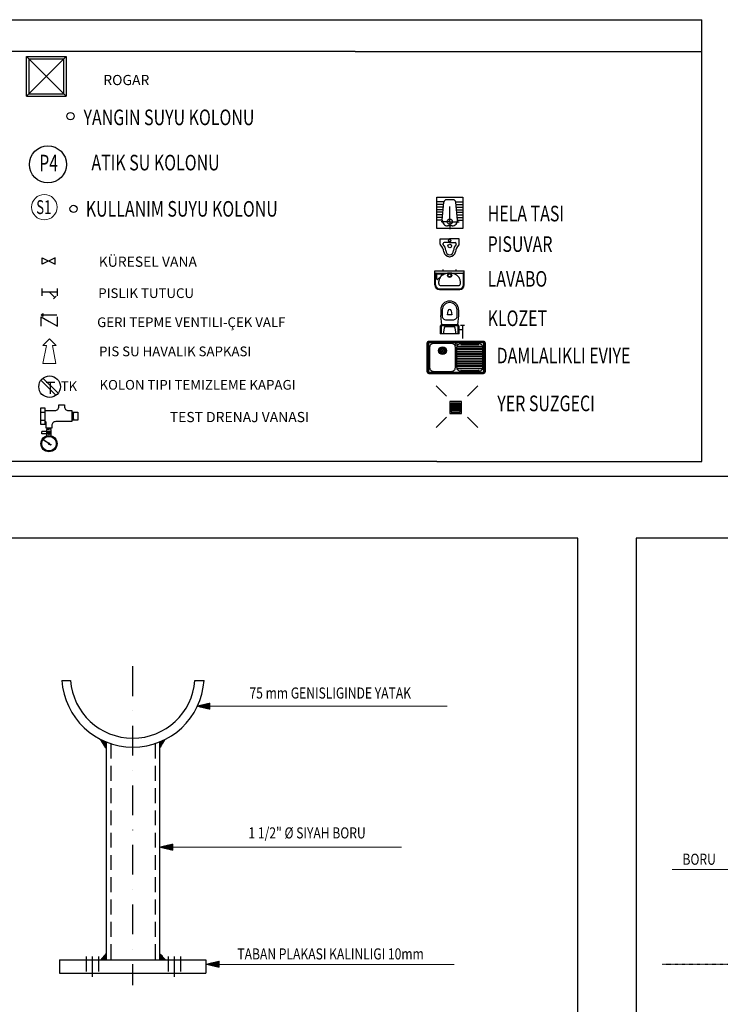
# Model space of a CAD drawing. Extents: x 24195 to 49131, y -1408 to 1978.
# Drawn here: x 38178 to 38885, y 984 to 1978 of the extents above; entities that cross this region are included whole.
import ezdxf
from ezdxf.enums import TextEntityAlignment as Align

# ---------------------------------------------------------------- set-up
doc = ezdxf.new("R2010")
doc.units = 0
doc.header["$LTSCALE"] = 30
doc.header["$MEASUREMENT"] = 0
for name, pattern in [('CENTER', [0.0065, 0.002, -0.001, 0.0005, -0.001, 0.002]), ('DASHDOTX2', [2, 1, -0.5, 0, -0.5]), ('DASHED', [0.75, 0.5, -0.25])]:
    doc.linetypes.add(name, pattern=pattern)
for name, color, linetype in [('-C', 7, 'Continuous'), ('-SS', 3, 'Continuous'), ('0S', 7, 'Continuous'), ('2', 2, 'Continuous'), ('3', 2, 'Continuous'), ('4', 4, 'Continuous'), ('7', 7, 'Continuous'), ('AUDIT_D_040124092853-0', 2, 'Continuous'), ('BAŞLIK', 1, 'Continuous'), ('CIHAZ1', 5, 'Continuous'), ('DUVAR', 7, 'Continuous'), ('SEMBOL', 4, 'Continuous'), ('YAZI', 1, 'Continuous')]:
    doc.layers.add(name, color=color, linetype=linetype)
for name, color, linetype, lineweight in [('olcu', 9, 'Continuous', 0), ('soğuk su', 4, 'Continuous', 25), ('t-sihcihaz', 60, 'Continuous', 13), ('t-yangin', 5, 'YANGIN', 25), ('TES YAZI', 30, 'Continuous', 13)]:
    doc.layers.add(name, color=color, linetype=linetype, lineweight=lineweight)
doc.styles.add('ROMANS', font='tromans.shx', dxfattribs={"width": 0.75, "height": 0.003})
doc.styles.add('ROMANSTW', font='tromans.shx', dxfattribs={"width": 0.8})
doc.styles.get("Standard").update_dxf_attribs({"font": 'ARIAL.TTF', "width": 0.7})
doc.styles.add('TN', font='ARIAL.TTF')
doc.styles.add('YAZI2', font='wturkce.shx', dxfattribs={"height": 20})
doc.linetypes.add('YANGIN', pattern='A,0.5,-0.1,["Y",Standard,S=0.1,R=0,X=-0.1,Y=-0.05],0', length=0.6)

# ---------------------------------------------------------------- blocks, each defined once
blk = doc.blocks.new('*X3036')
at = {"color": 0}
for p, q in [((10302, 2569.8), (10310.3, 2578)), ((10302.2, 2569.9), (10310.3, 2577.9)), ((10302.3, 2569.9), (10302.2, 2570)), ((10302.7, 2569.9), (10302.3, 2570.2)), ((10302.5, 2569.9), (10302.3, 2570.1)), ((10302.4, 2569.9), (10310.3, 2577.7)), ((10302.8, 2569.9), (10302.4, 2570.3)), ((10303, 2569.9), (10302.5, 2570.4)), ((10302.6, 2569.9), (10310.3, 2577.5)), ((10303.2, 2569.9), (10302.6, 2570.5)), ((10303.4, 2569.9), (10302.7, 2570.6)), ((10302.8, 2569.9), (10310.3, 2577.3)), ((10303.7, 2569.9), (10302.8, 2570.8)), ((10303.5, 2569.9), (10302.8, 2570.7)), ((10303.9, 2569.9), (10302.9, 2570.8)), ((10303, 2569.9), (10310.3, 2577.2)), ((10304.1, 2569.9), (10303, 2570.9)), ((10303.1, 2571.1), (10310.3, 2578.2)), ((10303.1, 2569.9), (10310.3, 2577)), ((10304.2, 2569.9), (10303.1, 2571)), ((10304.6, 2569.9), (10303.2, 2571.2)), ((10304.4, 2569.9), (10303.2, 2571.1)), ((10303.3, 2569.9), (10310.3, 2576.8)), ((10304.8, 2569.9), (10303.3, 2571.3)), ((10304.9, 2569.9), (10303.4, 2571.4)), ((10303.5, 2569.9), (10310.3, 2576.6)), ((10305.1, 2569.9), (10303.5, 2571.5)), ((10305.5, 2569.9), (10303.6, 2571.7)), ((10305.3, 2569.9), (10303.6, 2571.6)), ((10303.7, 2569.9), (10310.3, 2576.4)), ((10305.6, 2569.9), (10303.7, 2571.8)), ((10303.8, 2569.9), (10310.3, 2576.3)), ((10305.8, 2569.9), (10303.8, 2571.9)), ((10306, 2569.9), (10303.9, 2572)), ((10304, 2569.9), (10310.3, 2576.1)), ((10306.2, 2569.9), (10304, 2572.1)), ((10306.5, 2569.9), (10304.1, 2572.3)), ((10306.3, 2569.9), (10304.1, 2572.2)), ((10304.2, 2572.3), (10310.3, 2578.4)), ((10304.2, 2569.9), (10310.3, 2575.9)), ((10306.7, 2569.9), (10304.2, 2572.4)), ((10306.9, 2569.9), (10304.3, 2572.5)), ((10304.4, 2569.9), (10310.3, 2575.7)), ((10307, 2569.9), (10304.4, 2572.6)), ((10307.4, 2569.9), (10304.5, 2572.8)), ((10307.2, 2569.9), (10304.5, 2572.7)), ((10304.6, 2569.9), (10310.3, 2575.6)), ((10307.6, 2569.9), (10304.6, 2572.8)), ((10304.7, 2569.9), (10310.3, 2575.4)), ((10307.8, 2569.9), (10304.7, 2572.9)), ((10307.9, 2569.9), (10304.8, 2573)), ((10304.9, 2569.9), (10310.3, 2575.2)), ((10308.1, 2569.9), (10304.9, 2573.1)), ((10308.5, 2569.9), (10305, 2573.3)), ((10308.3, 2569.9), (10305, 2573.2)), ((10305.1, 2569.9), (10310.3, 2575)), ((10308.6, 2569.9), (10305.1, 2573.4)), ((10308.8, 2569.9), (10305.2, 2573.5)), ((10305.3, 2573.6), (10310.3, 2578.6)), ((10305.3, 2569.9), (10310.3, 2574.9)), ((10309, 2569.9), (10305.3, 2573.6)), ((10309.3, 2569.9), (10305.4, 2573.8)), ((10309.2, 2569.9), (10305.4, 2573.7)), ((10305.5, 2569.9), (10310.3, 2574.7)), ((10309.5, 2569.9), (10305.5, 2573.9)), ((10305.6, 2569.9), (10310.3, 2574.5)), ((10309.7, 2569.9), (10305.6, 2574)), ((10309.9, 2569.9), (10305.7, 2574.1)), ((10305.8, 2569.9), (10310.3, 2574.3)), ((10310, 2569.9), (10305.8, 2574.2)), ((10310.3, 2570.1), (10305.9, 2574.4)), ((10310.3, 2569.9), (10305.9, 2574.3)), ((10310.3, 2570.2), (10306, 2574.5)), ((10306, 2569.9), (10310.3, 2574.1)), ((10310.3, 2570.4), (10306.1, 2574.6)), ((10310.3, 2570.6), (10306.2, 2574.7)), ((10306.2, 2569.9), (10310.3, 2574)), ((10306.3, 2574.8), (10310.3, 2578.7)), ((10310.3, 2570.9), (10306.3, 2574.8)), ((10310.3, 2570.8), (10306.3, 2574.7)), ((10306.3, 2569.9), (10310.3, 2573.8)), ((10310.3, 2571.1), (10306.4, 2574.9)), ((10310.3, 2571.3), (10306.5, 2575)), ((10306.5, 2569.9), (10310.3, 2573.6)), ((10310.3, 2571.5), (10306.6, 2575.1)), ((10310.3, 2571.6), (10306.7, 2575.2)), ((10306.7, 2569.9), (10310.3, 2573.4)), ((10310.3, 2572), (10306.8, 2575.4)), ((10310.3, 2571.8), (10306.8, 2575.3)), ((10310.3, 2572.2), (10306.9, 2575.5)), ((10306.9, 2569.9), (10310.3, 2573.3)), ((10310.3, 2572.4), (10307, 2575.6)), ((10310.3, 2572.5), (10307.1, 2575.7)), ((10307.1, 2569.9), (10310.3, 2573.1)), ((10310.3, 2572.9), (10307.2, 2575.9)), ((10310.3, 2572.7), (10307.2, 2575.8)), ((10307.2, 2569.9), (10310.3, 2572.9)), ((10310.3, 2573.1), (10307.3, 2576)), ((10307.4, 2576.1), (10310.3, 2578.9)), ((10310.3, 2573.2), (10307.4, 2576.1)), ((10307.4, 2569.9), (10310.3, 2572.7)), ((10310.3, 2573.4), (10307.5, 2576.2)), ((10310.3, 2573.6), (10307.6, 2576.3)), ((10307.6, 2569.9), (10310.3, 2572.6)), ((10310.3, 2573.9), (10307.7, 2576.5)), ((10310.3, 2573.8), (10307.7, 2576.4)), ((10310.3, 2574.1), (10307.8, 2576.6)), ((10307.8, 2569.9), (10310.3, 2572.4)), ((10310.3, 2574.3), (10307.9, 2576.6)), ((10307.9, 2569.9), (10310.3, 2572.2)), ((10310.3, 2574.5), (10308, 2576.7)), ((10310.3, 2574.8), (10308.1, 2576.9)), ((10310.3, 2574.6), (10308.1, 2576.8)), ((10308.1, 2569.9), (10310.3, 2572)), ((10310.3, 2575), (10308.2, 2577)), ((10310.3, 2575.2), (10308.3, 2577.1)), ((10308.3, 2569.9), (10310.3, 2571.9)), ((10310.3, 2575.4), (10308.4, 2577.2)), ((10308.5, 2577.3), (10310.3, 2579.1)), ((10310.3, 2575.5), (10308.5, 2577.3)), ((10308.5, 2569.9), (10310.3, 2571.7)), ((10310.3, 2575.9), (10308.6, 2577.5)), ((10310.3, 2575.7), (10308.6, 2577.4)), ((10310.3, 2576.1), (10308.7, 2577.6)), ((10308.7, 2569.9), (10310.3, 2571.5)), ((10310.3, 2576.2), (10308.8, 2577.7)), ((10308.8, 2569.9), (10310.3, 2571.3)), ((10310.3, 2576.4), (10308.9, 2577.8)), ((10310.3, 2576.8), (10309, 2578)), ((10310.3, 2576.6), (10309, 2577.9)), ((10309, 2569.9), (10310.3, 2571.1)), ((10310.3, 2576.9), (10309.1, 2578.1)), ((10310.3, 2577.1), (10309.2, 2578.2)), ((10309.2, 2569.9), (10310.3, 2571)), ((10310.3, 2577.3), (10309.3, 2578.3)), ((10310.3, 2577.7), (10309.4, 2578.5)), ((10310.3, 2577.5), (10309.4, 2578.4)), ((10309.4, 2569.9), (10310.3, 2570.8)), ((10310.3, 2577.8), (10309.5, 2578.6)), ((10309.6, 2578.6), (10310.3, 2579.3)), ((10310.3, 2578), (10309.6, 2578.6)), ((10309.6, 2569.9), (10310.3, 2570.6)), ((10310.3, 2578.2), (10309.7, 2578.7)), ((10309.7, 2569.9), (10310.3, 2570.4)), ((10310.3, 2578.4), (10309.8, 2578.8)), ((10310.3, 2578.7), (10309.9, 2579)), ((10310.3, 2578.5), (10309.9, 2578.9)), ((10309.9, 2569.9), (10310.3, 2570.3)), ((10310.3, 2578.9), (10310, 2579.1)), ((10310.3, 2579.1), (10310.1, 2579.2)), ((10310.1, 2569.9), (10310.3, 2570.1))]:
    blk.add_line(p, q, dxfattribs=at)
blk = doc.blocks.new('*X3037')
at = {"color": 0}
for p, q in [((7128.6, 2446.9), (7128.8, 2447)), ((7128.8, 2446.9), (7128.7, 2447)), ((7128.8, 2446.9), (7129, 2447.1)), ((7129, 2446.8), (7128.8, 2447)), ((7128.9, 2446.8), (7129.2, 2447.1)), ((7129.2, 2446.7), (7128.9, 2447.1)), ((7129.1, 2446.8), (7129.5, 2447.2)), ((7129.5, 2446.7), (7129.1, 2447.1)), ((7129.2, 2446.8), (7129.7, 2447.2)), ((7129.7, 2446.6), (7129.2, 2447.1)), ((7129.4, 2446.7), (7129.9, 2447.3)), ((7129.9, 2446.6), (7129.4, 2447.2)), ((7129.5, 2446.7), (7130.2, 2447.3)), ((7130.2, 2446.5), (7129.5, 2447.2)), ((7129.6, 2446.7), (7130.4, 2447.4)), ((7130.4, 2446.5), (7129.7, 2447.2)), ((7129.8, 2446.6), (7130.6, 2447.4)), ((7130.6, 2446.4), (7129.8, 2447.3)), ((7129.9, 2446.6), (7130.8, 2447.5)), ((7130.9, 2446.4), (7129.9, 2447.3)), ((7130.1, 2446.6), (7131.1, 2447.6)), ((7131.1, 2446.3), (7130.1, 2447.3)), ((7130.2, 2446.5), (7131.3, 2447.6)), ((7131.3, 2446.3), (7130.2, 2447.4)), ((7130.4, 2446.5), (7131.5, 2447.7)), ((7131.6, 2446.2), (7130.4, 2447.4)), ((7130.5, 2446.5), (7131.8, 2447.7)), ((7131.8, 2446.2), (7130.5, 2447.4)), ((7130.6, 2446.4), (7132, 2447.8)), ((7132, 2446.1), (7130.7, 2447.5)), ((7130.8, 2446.4), (7132.2, 2447.8)), ((7132.2, 2446), (7130.8, 2447.5)), ((7130.9, 2446.4), (7132.5, 2447.9)), ((7132.5, 2446), (7130.9, 2447.5)), ((7131.1, 2446.3), (7132.7, 2447.9)), ((7132.7, 2445.9), (7131.1, 2447.6)), ((7131.2, 2446.3), (7132.9, 2448)), ((7132.9, 2445.9), (7131.2, 2447.6)), ((7131.4, 2446.3), (7133.2, 2448)), ((7133.2, 2445.8), (7131.4, 2447.6)), ((7131.5, 2446.2), (7133.4, 2448.1)), ((7133.4, 2445.8), (7131.5, 2447.7)), ((7131.6, 2446.2), (7133.6, 2448.2)), ((7133.6, 2445.7), (7131.7, 2447.7)), ((7131.8, 2446.1), (7133.9, 2448.2)), ((7133.9, 2445.7), (7131.8, 2447.7)), ((7131.9, 2446.1), (7134.1, 2448.3)), ((7134.1, 2445.6), (7131.9, 2447.8)), ((7132.1, 2446.1), (7134.3, 2448.3)), ((7134.3, 2445.6), (7132.1, 2447.8)), ((7132.2, 2446), (7134.5, 2448.4)), ((7134.6, 2445.5), (7132.2, 2447.8)), ((7132.4, 2446), (7134.8, 2448.4)), ((7134.8, 2445.4), (7132.4, 2447.9)), ((7132.5, 2446), (7135, 2448.5)), ((7135, 2445.4), (7132.5, 2447.9)), ((7132.7, 2445.9), (7135.2, 2448.5)), ((7135.3, 2445.3), (7132.7, 2447.9)), ((7132.8, 2445.9), (7135.5, 2448.6)), ((7135.5, 2445.3), (7132.8, 2448)), ((7132.9, 2445.9), (7135.7, 2448.6)), ((7135.7, 2445.2), (7132.9, 2448)), ((7133.1, 2445.8), (7135.9, 2448.7)), ((7135.9, 2445.2), (7133.1, 2448)), ((7133.2, 2445.8), (7136.2, 2448.8)), ((7136.2, 2445.1), (7133.2, 2448.1)), ((7133.4, 2445.8), (7136.4, 2448.8)), ((7136.4, 2445.1), (7133.4, 2448.1)), ((7133.5, 2445.7), (7136.6, 2448.9)), ((7136.6, 2445), (7133.5, 2448.1)), ((7133.7, 2445.7), (7136.9, 2448.9)), ((7136.9, 2445), (7133.7, 2448.2)), ((7133.8, 2445.7), (7137.1, 2449)), ((7137.1, 2444.9), (7133.8, 2448.2)), ((7133.9, 2445.6), (7137.3, 2449)), ((7137.3, 2444.8), (7133.9, 2448.2)), ((7134.1, 2445.6), (7137.5, 2449.1)), ((7137.6, 2444.8), (7134.1, 2448.3)), ((7134.2, 2445.6), (7137.8, 2449.1)), ((7137.8, 2444.7), (7134.2, 2448.3)), ((7134.4, 2445.5), (7138, 2449.2)), ((7138, 2444.7), (7134.4, 2448.3)), ((7134.5, 2445.5), (7138.2, 2449.2)), ((7138.3, 2444.6), (7134.5, 2448.4)), ((7134.7, 2445.5), (7138.5, 2449.3)), ((7138.5, 2444.6), (7134.7, 2448.4)), ((7134.8, 2445.4), (7138.7, 2449.3)), ((7138.7, 2444.5), (7134.8, 2448.4)), ((7134.9, 2445.4), (7138.9, 2449.4)), ((7139, 2444.5), (7135, 2448.5)), ((7135.1, 2445.4), (7139.2, 2449.5)), ((7139.2, 2444.4), (7135.1, 2448.5)), ((7135.2, 2445.3), (7139.4, 2449.5)), ((7139.4, 2444.4), (7135.2, 2448.5)), ((7135.4, 2445.3), (7139.6, 2449.6)), ((7139.6, 2444.3), (7135.4, 2448.6)), ((7135.5, 2445.3), (7139.9, 2449.6)), ((7139.9, 2444.2), (7135.5, 2448.6)), ((7135.7, 2445.2), (7140.1, 2449.7)), ((7140.1, 2444.2), (7135.7, 2448.6)), ((7135.8, 2445.2), (7140.3, 2449.7)), ((7140.3, 2444.1), (7135.8, 2448.7)), ((7135.9, 2445.2), (7140.6, 2449.8)), ((7140.6, 2444.1), (7136, 2448.7)), ((7136.1, 2445.1), (7140.8, 2449.8)), ((7140.8, 2444), (7136.1, 2448.7)), ((7136.2, 2445.1), (7141, 2449.9)), ((7141, 2444), (7136.2, 2448.8)), ((7136.4, 2445.1), (7141.2, 2449.9)), ((7141.3, 2443.9), (7136.4, 2448.8)), ((7136.5, 2445), (7141.5, 2450)), ((7141.5, 2443.9), (7136.5, 2448.8)), ((7136.7, 2445), (7141.7, 2450.1)), ((7141.7, 2443.8), (7136.7, 2448.9)), ((7136.8, 2445), (7141.9, 2450.1)), ((7142, 2443.8), (7136.8, 2448.9)), ((7136.9, 2444.9), (7142.2, 2450.2)), ((7142.2, 2443.7), (7137, 2448.9)), ((7137.1, 2444.9), (7142.4, 2450.2)), ((7142.4, 2443.7), (7137.1, 2449)), ((7137.2, 2444.9), (7142.6, 2450.3)), ((7137.5, 2444.8), (7142.8, 2450.1)), ((7142.8, 2443.8), (7137.5, 2449.1)), ((7137.7, 2444.8), (7142.8, 2449.9)), ((7142.8, 2444), (7137.7, 2449.1)), ((7137.8, 2444.7), (7142.8, 2449.7)), ((7142.8, 2444.2), (7137.8, 2449.1)), ((7137.9, 2444.7), (7142.8, 2449.5)), ((7142.8, 2444.4), (7138, 2449.2)), ((7138.1, 2444.7), (7142.8, 2449.3)), ((7142.8, 2444.5), (7138.1, 2449.2)), ((7138.2, 2444.6), (7142.8, 2449.2)), ((7142.8, 2444.7), (7138.2, 2449.2)), ((7142.8, 2444.9), (7138.4, 2449.3)), ((7138.4, 2444.6), (7142.8, 2449)), ((7142.8, 2445.1), (7138.5, 2449.3)), ((7138.5, 2444.6), (7142.8, 2448.8)), ((7142.8, 2445.2), (7138.7, 2449.3)), ((7138.7, 2444.5), (7142.8, 2448.6)), ((7142.8, 2445.4), (7138.8, 2449.4)), ((7138.8, 2444.5), (7142.8, 2448.5)), ((7138.9, 2444.5), (7142.8, 2448.3)), ((7142.8, 2445.6), (7139, 2449.4)), ((7142.8, 2445.8), (7139.1, 2449.4)), ((7139.1, 2444.4), (7142.8, 2448.1)), ((7142.8, 2445.9), (7139.2, 2449.5)), ((7139.2, 2444.4), (7142.8, 2447.9)), ((7142.8, 2446.1), (7139.4, 2449.5)), ((7139.4, 2444.4), (7142.8, 2447.8)), ((7142.8, 2446.3), (7139.5, 2449.5)), ((7139.5, 2444.3), (7142.8, 2447.6)), ((7142.8, 2446.5), (7139.7, 2449.6)), ((7139.7, 2444.3), (7142.8, 2447.4)), ((7142.8, 2446.7), (7139.8, 2449.6)), ((7139.8, 2444.3), (7142.8, 2447.2)), ((7142.8, 2446.8), (7140, 2449.6)), ((7140, 2444.2), (7142.8, 2447.1)), ((7142.8, 2447), (7140.1, 2449.7)), ((7140.1, 2444.2), (7142.8, 2446.9)), ((7142.8, 2447.2), (7140.2, 2449.7)), ((7140.2, 2444.2), (7142.8, 2446.7)), ((7142.8, 2447.4), (7140.4, 2449.7)), ((7140.4, 2444.1), (7142.8, 2446.5)), ((7142.8, 2447.5), (7140.5, 2449.8)), ((7140.5, 2444.1), (7142.8, 2446.3)), ((7142.8, 2447.7), (7140.7, 2449.8)), ((7140.7, 2444.1), (7142.8, 2446.2)), ((7142.8, 2447.9), (7140.8, 2449.8)), ((7140.8, 2444), (7142.8, 2446)), ((7142.8, 2448.1), (7141, 2449.9)), ((7141, 2444), (7142.8, 2445.8)), ((7142.8, 2448.2), (7141.1, 2449.9)), ((7141.1, 2444), (7142.8, 2445.6)), ((7142.8, 2448.4), (7141.2, 2449.9)), ((7141.2, 2443.9), (7142.8, 2445.5)), ((7142.8, 2448.6), (7141.4, 2450)), ((7141.4, 2443.9), (7142.8, 2445.3)), ((7142.8, 2448.8), (7141.5, 2450)), ((7141.5, 2443.9), (7142.8, 2445.1)), ((7142.8, 2449), (7141.7, 2450)), ((7141.7, 2443.8), (7142.8, 2444.9)), ((7142.8, 2449.1), (7141.8, 2450.1)), ((7141.8, 2443.8), (7142.8, 2444.8)), ((7142.8, 2449.3), (7142, 2450.1)), ((7142, 2443.8), (7142.8, 2444.6)), ((7142.8, 2449.5), (7142.1, 2450.1)), ((7142.1, 2443.7), (7142.8, 2444.4)), ((7142.2, 2443.7), (7142.8, 2444.2)), ((7142.8, 2449.7), (7142.3, 2450.2)), ((7142.8, 2449.8), (7142.4, 2450.2)), ((7142.4, 2443.7), (7142.8, 2444)), ((7142.8, 2450), (7142.5, 2450.3)), ((7142.5, 2443.6), (7142.8, 2443.9)), ((7142.8, 2450.2), (7142.7, 2450.3)), ((7142.7, 2443.6), (7142.8, 2443.7))]:
    blk.add_line(p, q, dxfattribs=at)
blk = doc.blocks.new('*X3038')
at = {"color": 0}
for p, q in [((11725.5, 3014.3), (11731, 3019.8)), ((11725.5, 3014.5), (11730.7, 3019.7)), ((11725.5, 3014.6), (11730.4, 3019.5)), ((11725.5, 3014.8), (11730, 3019.4)), ((11725.5, 3013.9), (11730.8, 3019.3)), ((11725.5, 3015), (11729.7, 3019.2)), ((11725.5, 3015.2), (11729.4, 3019.1)), ((11725.5, 3015.3), (11729.1, 3018.9)), ((11725.5, 3013.7), (11730.5, 3018.8)), ((11725.5, 3015.5), (11728.7, 3018.8)), ((11725.5, 3015.7), (11728.4, 3018.6)), ((11725.5, 3015.9), (11728.1, 3018.5)), ((11725.5, 3013.6), (11730.2, 3018.3)), ((11725.5, 3016), (11727.8, 3018.3)), ((11725.5, 3016.2), (11727.4, 3018.2)), ((11725.5, 3016.4), (11727.1, 3018)), ((11725.5, 3013.4), (11729.9, 3017.9)), ((11725.5, 3016.6), (11726.8, 3017.9)), ((11725.5, 3016.8), (11726.5, 3017.7)), ((11725.5, 3016.9), (11726.1, 3017.6)), ((11725.5, 3013.2), (11729.7, 3017.4)), ((11725.5, 3017.1), (11725.8, 3017.4)), ((11728, 3014.8), (11725.5, 3017.3)), ((11728, 3014.7), (11725.5, 3017.2)), ((11728.1, 3014.9), (11725.6, 3017.4)), ((11728.2, 3015), (11725.8, 3017.4)), ((11728.2, 3015.1), (11725.9, 3017.5)), ((11728.3, 3015.2), (11726, 3017.5)), ((11728.4, 3015.3), (11726.1, 3017.6)), ((11728.4, 3015.4), (11726.3, 3017.6)), ((11728.5, 3015.5), (11726.4, 3017.7)), ((11728.6, 3015.7), (11726.5, 3017.7)), ((11728.6, 3015.8), (11726.6, 3017.8)), ((11728.7, 3015.9), (11726.7, 3017.9)), ((11728.8, 3016), (11726.9, 3017.9)), ((11728.9, 3016.1), (11727, 3018)), ((11728.9, 3016.2), (11727.1, 3018)), ((11729, 3016.3), (11727.2, 3018.1)), ((11729.1, 3016.4), (11727.3, 3018.1)), ((11729.1, 3016.5), (11727.5, 3018.2)), ((11729.2, 3016.6), (11727.6, 3018.2)), ((11729.3, 3016.7), (11727.7, 3018.3)), ((11729.3, 3016.9), (11727.8, 3018.4)), ((11729.4, 3017), (11727.9, 3018.4)), ((11729.5, 3017.1), (11728.1, 3018.5)), ((11729.5, 3017.2), (11728.2, 3018.5)), ((11729.6, 3017.3), (11728.3, 3018.6)), ((11729.7, 3017.4), (11728.4, 3018.6)), ((11729.7, 3017.5), (11728.6, 3018.7)), ((11729.8, 3017.6), (11728.7, 3018.7)), ((11729.9, 3017.7), (11728.8, 3018.8)), ((11729.9, 3017.8), (11728.9, 3018.9)), ((11730, 3017.9), (11729, 3018.9)), ((11730.1, 3018.1), (11729.2, 3019)), ((11730.1, 3018.2), (11729.3, 3019)), ((11730.2, 3018.3), (11729.4, 3019.1)), ((11730.3, 3018.4), (11729.5, 3019.1)), ((11730.3, 3018.5), (11729.6, 3019.2)), ((11730.4, 3018.6), (11729.8, 3019.2)), ((11730.5, 3018.7), (11729.9, 3019.3)), ((11730.5, 3018.8), (11730, 3019.4)), ((11730.6, 3018.9), (11730.1, 3019.4)), ((11730.7, 3019), (11730.3, 3019.5)), ((11730.7, 3019.1), (11730.4, 3019.5)), ((11730.8, 3019.3), (11730.5, 3019.6)), ((11730.9, 3019.4), (11730.6, 3019.6)), ((11730.9, 3019.5), (11730.7, 3019.7)), ((11731, 3019.6), (11730.9, 3019.7)), ((11731.1, 3019.7), (11731, 3019.8)), ((11727.9, 3014.6), (11725.5, 3017)), ((11725.5, 3013), (11729.4, 3016.9)), ((11727.8, 3014.5), (11725.5, 3016.8)), ((11727.8, 3014.3), (11725.5, 3016.6)), ((11725.5, 3012.9), (11729.1, 3016.5)), ((11727.7, 3014.2), (11725.5, 3016.5)), ((11727.6, 3014.1), (11725.5, 3016.3)), ((11727.6, 3014), (11725.5, 3016.1)), ((11725.5, 3012.7), (11728.8, 3016)), ((11727.5, 3013.9), (11725.5, 3015.9)), ((11727.4, 3013.8), (11725.5, 3015.8)), ((11727.4, 3013.7), (11725.5, 3015.6)), ((11725.5, 3012.5), (11728.5, 3015.5)), ((11727.3, 3013.6), (11725.5, 3015.4)), ((11727.2, 3013.5), (11725.5, 3015.2)), ((11725.5, 3012.3), (11728.2, 3015.1)), ((11727.2, 3013.4), (11725.5, 3015)), ((11727.1, 3013.3), (11725.5, 3014.9)), ((11727, 3013.1), (11725.5, 3014.7)), ((11725.5, 3012.2), (11727.9, 3014.6)), ((11727, 3013), (11725.5, 3014.5)), ((11726.9, 3012.9), (11725.5, 3014.3)), ((11726.8, 3012.8), (11725.5, 3014.2)), ((11725.5, 3012), (11727.6, 3014.1)), ((11726.8, 3012.7), (11725.5, 3014)), ((11726.7, 3012.6), (11725.5, 3013.8)), ((11725.5, 3011.8), (11727.3, 3013.7)), ((11726.6, 3012.5), (11725.5, 3013.6)), ((11726.6, 3012.4), (11725.5, 3013.5)), ((11726.5, 3012.3), (11725.5, 3013.3)), ((11725.5, 3011.6), (11727.1, 3013.2)), ((11726.4, 3012.2), (11725.5, 3013.1)), ((11726.3, 3012.1), (11725.5, 3012.9)), ((11725.5, 3011.4), (11726.8, 3012.7)), ((11726.3, 3011.9), (11725.5, 3012.7)), ((11726.2, 3011.8), (11725.5, 3012.6)), ((11726.1, 3011.7), (11725.5, 3012.4)), ((11725.5, 3011.3), (11726.5, 3012.3)), ((11726.1, 3011.6), (11725.5, 3012.2)), ((11726, 3011.5), (11725.5, 3012)), ((11725.9, 3011.4), (11725.5, 3011.9)), ((11725.5, 3011.1), (11726.2, 3011.8)), ((11725.9, 3011.3), (11725.5, 3011.7)), ((11725.8, 3011.2), (11725.5, 3011.5)), ((11725.5, 3010.9), (11725.9, 3011.3)), ((11725.7, 3011.1), (11725.5, 3011.3)), ((11725.7, 3011), (11725.5, 3011.2)), ((11725.6, 3010.9), (11725.5, 3011))]:
    blk.add_line(p, q, dxfattribs=at)

msp = doc.modelspace()

# ---------------------------------------------------------------- linework, layer by layer
at = {"layer": '-C', "color": 7}
for p, q in [((38625.44, 1664.51), (38621.78, 1664.51)), ((38627.27, 1668.79), (38623.3, 1668.79)), ((38627.27, 1668.79), (38623.3, 1668.79)), ((38625.44, 1655.85), (38625.44, 1668.79))]:
    msp.add_line(p, q, dxfattribs=at)
at = {"layer": '-C', "color": 1}
for p, q in [((38613.81, 1590.69), (38613.81, 1581.59)), ((38622.91, 1590.69), (38613.81, 1590.69)), ((38622.91, 1581.59), (38622.91, 1590.69)), ((38613.81, 1589.99), (38622.91, 1589.99)), ((38613.81, 1588.59), (38622.91, 1588.59)), ((38613.81, 1587.19), (38622.91, 1587.19)), ((38613.81, 1585.79), (38622.91, 1585.79)), ((38613.81, 1584.39), (38622.91, 1584.39)), ((38613.81, 1582.99), (38622.91, 1582.99)), ((38613.81, 1581.59), (38622.91, 1581.59))]:
    msp.add_line(p, q, dxfattribs=at)
at = {"layer": '-C', "color": 7}
for points in [[(38603.19, 1684.65), (38603.19, 1679.15)], [(38613.68, 1683.63), (38614.43, 1679.88), (38609.93, 1679.88), (38610.68, 1683.63)], [(38621.19, 1684.65), (38621.19, 1679.15)], [(38621.19, 1679.15), (38620.19, 1669.65), (38604.19, 1669.65), (38603.19, 1679.15)], [(38621.69, 1660.65), (38602.69, 1660.65)]]:
    msp.add_lwpolyline(points, dxfattribs=at)
for points in [[(38604.69, 1684.65), (38604.69, 1678.65, 0.414214), (38608.69, 1674.65), (38615.69, 1674.65, 0.414214), (38619.69, 1678.65), (38619.69, 1684.65)], [(38621.69, 1660.65), (38621.69, 1668.15, 0.414214), (38620.19, 1669.65), (38604.19, 1669.65, 0.414214), (38602.69, 1668.15), (38602.69, 1660.65)], [(38620.69, 1660.65), (38620.69, 1668.15, 0.414214), (38620.19, 1668.65), (38604.19, 1668.65, 0.414214), (38603.69, 1668.15), (38603.69, 1660.65)], [(38618.69, 1660.65), (38617.87, 1666.36, 0.373238), (38616.38, 1667.65), (38607.99, 1667.65, 0.373238), (38606.5, 1666.36), (38605.69, 1660.65)]]:
    msp.add_lwpolyline(points, format="xyb", dxfattribs=at)
at = {"layer": '-C', "color": 4}
msp.add_lwpolyline([(38624.31, 1580.19), (38624.31, 1592.09), (38612.41, 1592.09), (38612.41, 1580.19)], close=True, dxfattribs=at)
at = {"layer": '-C', "color": 7}
for centre, radius in [((38612.19, 1684.65), 9), ((38612.19, 1684.65), 7.5), ((38612.18, 1683.63), 1.5)]:
    msp.add_arc(centre, radius, 0, 180, dxfattribs=at)
at = {"layer": '-SS'}
for p, q in [((38598.68, 1607.98), (38609.18, 1597.48)), ((38640.67, 1607.98), (38630.17, 1597.48)), ((38609.18, 1576.48), (38598.68, 1565.99)), ((38630.17, 1576.48), (38640.67, 1565.99))]:
    msp.add_line(p, q, dxfattribs=at)
at = {"color": 1}
for p, q in [((38516.99, 1977.62), (38866.43, 1977.62)), ((38866.43, 1531.66), (38866.43, 1977.62)), ((38516.99, 1945.62), (38866.38, 1945.62)), ((38599.33, 1531.66), (38866.43, 1531.66))]:
    msp.add_line(p, q, dxfattribs=at)
at = {"color": 4}
for p, q in [((38199.35, 1581.54), (38204.26, 1581.54)), ((38231.13, 1580.74), (38232.74, 1580.74)), ((38232.74, 1574.33), (38232.74, 1580.74)), ((38199.35, 1573.53), (38204.26, 1573.53)), ((38231.13, 1574.33), (38232.74, 1574.33)), ((38208, 1561.84), (38200.89, 1561.84)), ((38205.75, 1563.83), (38208, 1564.33)), ((38205.75, 1557.52), (38205.75, 1563.83)), ((38206, 1563.89), (38206, 1565.49)), ((38209.92, 1564.91), (38206.11, 1565.28)), ((38209.92, 1564.48), (38206.11, 1564.85)), ((38210.26, 1563.83), (38208, 1564.33)), ((38209.92, 1565.34), (38208.35, 1565.49)), ((38210.01, 1563.89), (38210.01, 1565.49)), ((38210.26, 1557.52), (38210.26, 1563.83)), ((38207.38, 1549.76), (38202.48, 1553.57)), ((38202.48, 1553.57), (38207.7, 1550.22)), ((38209.61, 1548.03), (38208.25, 1549.08)), ((38208.64, 1549.62), (38210.08, 1548.69)), ((38210.08, 1548.69), (38209.61, 1548.03))]:
    msp.add_line(p, q, dxfattribs=at)
msp.add_lwpolyline([(38199.35, 1585.55), (38199.35, 1569.52), (38204.26, 1569.52), (38204.26, 1585.55)], close=True, dxfattribs=at)
msp.add_lwpolyline([(38204.26, 1583.14), (38213.99, 1583.14, 0.414214), (38218, 1587.15), (38218, 1588.85), (38223.61, 1588.85), (38223.61, 1587.15, 0.414214), (38227.62, 1583.14), (38231.13, 1583.14), (38231.13, 1571.92), (38214.79, 1571.92, 0.414214), (38210.78, 1567.92), (38210.78, 1565.49), (38205.17, 1565.49), (38205.17, 1571.12, 0.414214), (38204.37, 1571.92), (38204.26, 1571.92)], format="xyb", dxfattribs=at)
for points in [[(38231.13, 1581.54), (38237.06, 1581.54), (38237.06, 1573.53), (38231.13, 1573.53)], [(38208, 1559.7), (38200.89, 1559.7), (38200.89, 1561.84)]]:
    msp.add_lwpolyline(points, dxfattribs=at)
at = {"color": 4, "const_width": 2.24}
msp.add_lwpolyline([(38206.88, 1560.77, -1), (38209.12, 1560.77, -1)], format="xyb", close=True, dxfattribs=at)
at = {"color": 4}
for radius in [8.17, 7.33, 0.352]:
    msp.add_circle((38208, 1549.66), radius, dxfattribs=at)
for centre, radius, start, end in [((38232.74, 1581.54), 0.802, 270, 0), ((38232.74, 1573.53), 0.802, 0, 90), ((38208, 1549.66), 0.634, 171.08274, 293.09833), ((38208, 1549.66), 0.634, 356.29154, 118.30714)]:
    msp.add_arc(centre, radius, start, end, dxfattribs=at)
at = {"layer": '0S', "color": 5, "linetype": 'Continuous'}
msp.add_line((41036.05, 1516.64), (37706.7, 1516.64), dxfattribs=at)
at = {"layer": '2', "color": 7, "linetype": 'DASHED'}
for p, q in [((38270.3, 1246.96), (38270.3, 1028.53)), ((38315.1, 1246.96), (38315.1, 1028.53))]:
    msp.add_line(p, q, dxfattribs=at)
at = {"layer": '3', "linetype": 'DASHED'}
for p, q in [((38245.4, 1032.01), (38245.4, 1011.61)), ((38257.85, 1032.01), (38257.85, 1011.61)), ((38328.08, 1032.01), (38328.08, 1011.61)), ((38340.53, 1032.01), (38340.53, 1011.61))]:
    msp.add_line(p, q, dxfattribs=at)
at = {"layer": '3', "linetype": 'DASHDOTX2'}
for p, q in [((38251.54, 1032.01), (38251.54, 1011.61)), ((38334.22, 1032.01), (38334.22, 1011.61))]:
    msp.add_line(p, q, dxfattribs=at)
at = {"layer": '3', "color": 1, "linetype": 'CENTER'}
msp.add_line((38826.52, 1024.46), (39184.38, 1024.46), dxfattribs=at)
at = {"layer": '3', "color": 5}
for points in [[(37796.51, 1454.22), (37796.51, 225.49), (38741.47, 225.49), (38741.47, 1454.22)], [(38800.27, 1454.22), (38800.27, 225.49), (39598.76, 225.49), (39598.76, 1454.22)]]:
    msp.add_lwpolyline(points, close=True, dxfattribs=at)
at = {"layer": '3'}
for points in [[(38265.57, 1034.81), (38265.57, 1028.87), (38260.43, 1028.83)], [(38319.9, 1034.84), (38319.9, 1028.91), (38325.04, 1028.86)]]:
    msp.add_lwpolyline(points, close=True, dxfattribs=at)
at = {"layer": '4'}
for p, q in [((38221.02, 1310.77), (38229.74, 1310.77)), ((38355.17, 1310.77), (38364.38, 1310.77)), ((38265.82, 1248.6), (38265.82, 1028.53)), ((38319.58, 1248.6), (38319.58, 1028.53)), ((38218.46, 1028.53), (38366.3, 1028.53)), ((38218.46, 1028.53), (38218.46, 1015.09)), ((38366.3, 1028.53), (38366.3, 1015.09)), ((38218.46, 1015.09), (38366.3, 1015.09))]:
    msp.add_line(p, q, dxfattribs=at)
for centre, radius, start, end in [((38292.7, 1315.19), 71.82, 183.52917, 356.47083), ((38292.46, 1315.29), 62.88, 184.12186, 355.87814)]:
    msp.add_arc(centre, radius, start, end, dxfattribs=at)
at = {"layer": '7', "color": 7, "linetype": 'DASHDOTX2'}
msp.add_line((38292.38, 1324.95), (38292.38, 1003.08), dxfattribs=at)
at = {"layer": 'AUDIT_D_040124092853-0', "color": 240}
for p, q in [((38185.31, 1900.41), (38185.31, 1940.41)), ((38185.31, 1940.41), (38225.31, 1940.41)), ((38225.31, 1940.41), (38225.31, 1900.41)), ((38185.31, 1900.41), (38225.31, 1900.41))]:
    msp.add_line(p, q, dxfattribs=at)
at = {"layer": 'AUDIT_D_040124092853-0', "color": 2}
for p, q in [((38225.31, 1940.41), (38185.31, 1900.41)), ((38185.31, 1940.41), (38225.31, 1900.41)), ((38187.71, 1938.01), (38222.91, 1938.01)), ((38187.71, 1938.01), (38187.71, 1902.81)), ((38222.91, 1902.81), (38222.91, 1938.01)), ((38187.71, 1902.81), (38222.91, 1902.81)), ((38201.07, 1737.39), (38214.28, 1730.78)), ((38214.28, 1737.39), (38201.07, 1730.78)), ((38201.07, 1730.78), (38201.07, 1737.39)), ((38214.28, 1730.78), (38214.28, 1737.39))]:
    msp.add_line(p, q, dxfattribs=at)
at = {"layer": 'BAŞLIK'}
for p, q in [((37708.71, 1977.62), (38516.99, 1977.62)), ((38516.99, 1945.62), (37708.71, 1945.62)), ((38599.33, 1531.66), (37708.71, 1531.66))]:
    msp.add_line(p, q, dxfattribs=at)
at = {"layer": 'BAŞLIK', "color": 2}
for p, q in [((38200.84, 1706.41), (38200.84, 1698.76)), ((38216.12, 1702.59), (38200.84, 1702.59)), ((38208.48, 1702.59), (38213.89, 1697.18)), ((38216.12, 1706.41), (38216.12, 1698.76)), ((38212.53, 1695.83), (38215.24, 1698.53)), ((38200.09, 1679.8), (38202.28, 1681.06)), ((38200.09, 1679.8), (38202.28, 1678.53)), ((38202.28, 1678.53), (38202.28, 1681.06)), ((38202.28, 1679.8), (38216.06, 1679.8)), ((38200.09, 1677.65), (38208.27, 1672.93)), ((38200.09, 1668.21), (38200.09, 1677.65)), ((38208.27, 1672.93), (38216.44, 1668.21)), ((38216.44, 1668.21), (38216.44, 1677.65))]:
    msp.add_line(p, q, dxfattribs=at)
at = {"layer": 'CIHAZ1', "color": 7}
for points in [[(38265.38, 1248.5), (38265.38, 1242.56), (38260.24, 1250.85)], [(38319.82, 1248.5), (38319.82, 1242.56), (38324.96, 1250.85)]]:
    msp.add_lwpolyline(points, close=True, dxfattribs=at)
at = {"layer": 'olcu'}
for p, q in [((38609.85, 1284.7), (38359.06, 1284.7)), ((38563.51, 1142.26), (38320.19, 1142.26)), ((38836.56, 1120.02), (38893.05, 1120.02)), ((38616.59, 1024.1), (38368.78, 1024.1))]:
    msp.add_line(p, q, dxfattribs=at)
for points in [[(38370.32, 1287.74), (38370.32, 1281.7), (38357.49, 1284.72)], [(38332.76, 1145.43), (38332.76, 1139.39), (38319.93, 1142.41)], [(38379.76, 1027.22), (38379.76, 1021.18), (38366.92, 1024.2)]]:
    msp.add_lwpolyline(points, close=True, dxfattribs=at)
at = {"layer": 'SEMBOL'}
for p, q in [((38599.28, 1766.96), (38599.28, 1798.45)), ((38599.28, 1798.45), (38625.53, 1798.45)), ((38606.43, 1793.71), (38599.28, 1793.71)), ((38606.18, 1791.08), (38599.28, 1791.08)), ((38604.8, 1775.29), (38606.39, 1793.43)), ((38615.81, 1795.83), (38609, 1795.83)), ((38612.41, 1773.73), (38612.41, 1788.94)), ((38618.38, 1793.71), (38625.53, 1793.71)), ((38620.01, 1775.29), (38618.42, 1793.43)), ((38618.63, 1791.08), (38625.53, 1791.08)), ((38625.53, 1798.45), (38625.53, 1766.96)), ((38605.95, 1788.46), (38599.28, 1788.46)), ((38605.73, 1785.83), (38599.28, 1785.83)), ((38605.5, 1783.21), (38599.28, 1783.21)), ((38605.27, 1780.58), (38599.28, 1780.58)), ((38618.86, 1788.46), (38625.53, 1788.46)), ((38619.09, 1785.83), (38625.53, 1785.83)), ((38619.32, 1783.21), (38625.53, 1783.21)), ((38619.55, 1780.58), (38625.53, 1780.58)), ((38605.04, 1777.96), (38599.28, 1777.96)), ((38604.81, 1775.34), (38599.28, 1775.34)), ((38612.41, 1773.73), (38603.77, 1773.73)), ((38614.78, 1769.58), (38610.03, 1769.58)), ((38612.41, 1773.73), (38621.9, 1773.73)), ((38612.41, 1773.73), (38612.41, 1766.11)), ((38619.78, 1777.96), (38625.53, 1777.96)), ((38620.01, 1775.34), (38625.53, 1775.34)), ((38625.53, 1766.96), (38599.28, 1766.96)), ((38602.69, 1751.01, -2.62), (38602.69, 1756.46, -2.62)), ((38602.69, 1756.46, -2.62), (38612.2, 1756.46, -2.62)), ((38605.56, 1750.59, -2.62), (38605.56, 1751.58, -2.62)), ((38612.2, 1752.72, -2.62), (38606.59, 1752.63, -2.62)), ((38621.72, 1756.46, -2.62), (38612.2, 1756.46, -2.62)), ((38612.2, 1752.72, -2.62), (38617.81, 1752.63, -2.62)), ((38618.84, 1750.59, -2.62), (38618.84, 1751.58, -2.62)), ((38621.72, 1751.01, -2.62), (38621.72, 1756.46, -2.62)), ((38597.38, 1724.16), (38626.87, 1724.16)), ((38597.38, 1709.9), (38597.38, 1724.16)), ((38598.03, 1709.9), (38598.03, 1721.24)), ((38598.68, 1721.89), (38625.57, 1721.89)), ((38599.33, 1715.77), (38599.33, 1720.6)), ((38599.98, 1721.24), (38604.8, 1721.24)), ((38605.65, 1724.16), (38605.65, 1725.46)), ((38618.61, 1724.16), (38618.61, 1725.46)), ((38626.22, 1709.9), (38626.22, 1721.24)), ((38626.87, 1709.9), (38626.87, 1724.16)), ((38601.27, 1711.2), (38601.27, 1713.24)), ((38602.63, 1717.79), (38602.8, 1717.62)), ((38603.52, 1718.73), (38603.64, 1718.61)), ((38622.98, 1711.2), (38622.98, 1713.24)), ((38601.92, 1706.02), (38622.33, 1706.02)), ((38601.92, 1705.37), (38622.33, 1705.37)), ((38603.22, 1709.26), (38621.04, 1709.26)), ((38215.31, 1598.44), (38199.87, 1613.88)), ((38217.37, 1600.5), (38201.93, 1615.94))]:
    msp.add_line(p, q, dxfattribs=at)
msp.add_lwpolyline([(38622.98, 1713.24, 0.120705), (38622.2, 1716.43, 0.105089), (38619.8, 1719.34, 0.088603), (38616.38, 1721.18, 0.079666), (38612.13, 1721.86, 0.079666), (38607.87, 1721.18, 0.088603), (38604.45, 1719.34, 0.105089), (38602.05, 1716.43, 0.120705), (38601.27, 1713.24, 0.120705)], format="xyb", dxfattribs=at)
for points in [[(38647.6, 1651.29), (38647.6, 1622.13, -0.414214), (38645.98, 1620.51), (38591.55, 1620.51, -0.414214), (38589.93, 1622.13), (38589.93, 1651.29, -0.414214), (38591.55, 1652.91), (38645.98, 1652.91, -0.414214)], [(38646.82, 1651.29), (38646.82, 1622.13, -0.414214), (38645.98, 1621.29), (38591.55, 1621.29, -0.414214), (38590.71, 1622.13), (38590.71, 1651.29, -0.414214), (38591.55, 1652.13), (38645.98, 1652.13, -0.414214)], [(38614.07, 1650.81), (38595.92, 1650.81, 0.414214), (38592.03, 1646.92), (38592.03, 1626.51, 0.414214), (38595.92, 1622.62), (38614.07, 1622.62, 0.414214), (38617.95, 1626.51), (38617.95, 1646.92, 0.414214)], [(38623.46, 1650.81), (38641.61, 1650.81, -0.414214), (38645.49, 1646.92), (38645.49, 1626.51, -0.414214), (38641.61, 1622.62), (38623.46, 1622.62, -0.414214), (38619.57, 1626.51), (38619.57, 1646.92, -0.414214)]]:
    msp.add_lwpolyline(points, format="xyb", close=True, dxfattribs=at)
for centre, radius in [((38612.41, 1773.73), 2.62), ((38612.29, 1749.2, -2.62), 1.82), ((38612.2, 1754.65, -2.62), 1.26), ((38612.13, 1719.62), 2.1), ((38612.13, 1719.62), 1.49), ((38604.99, 1643.52), 3.24), ((38604.99, 1643.52), 0.259), ((38208.62, 1607.19), 10.92)]:
    msp.add_circle(centre, radius, dxfattribs=at)
for centre, radius, start, end in [((38609, 1793.2), 2.62, 90, 175), ((38615.81, 1793.2), 2.62, 5, 90), ((38610.03, 1774.83), 5.25, 175, 270), ((38614.78, 1774.83), 5.25, 270, 5), ((38603.74, 1751.01, -2.62), 1.05, 180, 223.56945), ((38593.7, 1741.47, -2.62), 12.8, 8.30282, 43.56945), ((38606.61, 1751.58, -2.62), 1.05, 90.93434, 180), ((38599.77, 1744.37, -2.62), 8.57, 0.82332, 47.53149), ((38624.63, 1744.37, -2.62), 8.57, 132.46851, 179.17668), ((38617.79, 1751.58, -2.62), 1.05, 0, 89.06566), ((38630.7, 1741.47, -2.62), 12.8, 136.43055, 171.69718), ((38620.67, 1751.01, -2.62), 1.05, 316.43055, 0), ((38612.18, 1744.3, -2.62), 5.9, 189.59858, 269.29448), ((38612.57, 1744.54, -2.62), 4.23, 180.59961, 265.00651), ((38611.83, 1744.54, -2.62), 4.23, 274.99349, 359.40039), ((38612.22, 1744.3, -2.62), 5.9, 270.70552, 350.40142), ((38598.68, 1721.24), 0.648, 90, 180), ((38599.98, 1720.6), 0.648, 90, 180), ((38589.04, 1731.54), 19.33, 318.52056, 326.04382), ((38604.8, 1720.92), 0.324, 326.04382, 90), ((38625.57, 1721.24), 0.648, 0, 90), ((38601.92, 1709.9), 4.54, 180, 270), ((38601.92, 1709.9), 3.89, 180, 270), ((38599.65, 1715.77), 0.324, 180, 303.95618), ((38589.04, 1731.54), 19.33, 303.95618, 314.67642), ((38603.22, 1711.2), 1.94, 180, 270), ((38621.04, 1711.2), 1.94, 270, 0), ((38622.33, 1709.9), 3.89, 270, 0), ((38622.33, 1709.9), 4.54, 270, 0)]:
    msp.add_arc(centre, radius, start, end, dxfattribs=at)
at = {"layer": 'soğuk su'}
msp.add_circle((38232.78, 1786.62), 3.63, dxfattribs=at)
at = {"layer": 't-sihcihaz', "color": 240}
for p, q in [((38208.54, 1655.43), (38201.93, 1648.82)), ((38208.48, 1655.43), (38215.09, 1648.82)), ((38201.93, 1630.68), (38205.4, 1648.83)), ((38205.4, 1648.82), (38201.93, 1648.82)), ((38201.93, 1648.82), (38201.93, 1648.82)), ((38215.06, 1630.68), (38211.59, 1648.83)), ((38211.59, 1648.82), (38215.09, 1648.82)), ((38215.14, 1648.82), (38215.14, 1648.77)), ((38215.06, 1630.68), (38201.93, 1630.68))]:
    msp.add_line(p, q, dxfattribs=at)
at = {"layer": 't-yangin'}
msp.add_circle((38229.68, 1880.22), 3.63, dxfattribs=at)
at = {"layer": 'TES YAZI'}
msp.add_circle((38203.31, 1788.4), 12.8, dxfattribs=at)
at = {"layer": 'YAZI'}
for p, q in [((38623.46, 1650.19), (38623.46, 1650.13)), ((38641.31, 1650.48), (38623.75, 1650.48)), ((38623.75, 1649.83), (38641.31, 1649.83)), ((38641.61, 1650.19), (38641.61, 1650.13)), ((38619.9, 1647.75), (38619.9, 1647.68)), ((38619.9, 1645.3), (38619.9, 1645.24)), ((38619.9, 1642.79), (38619.9, 1642.86)), ((38619.9, 1640.35), (38619.9, 1640.41)), ((38620.19, 1648.04), (38644.88, 1648.04)), ((38620.19, 1647.39), (38644.88, 1647.39)), ((38620.19, 1645.59), (38644.88, 1645.59)), ((38620.19, 1644.94), (38644.88, 1644.94)), ((38620.19, 1643.15), (38644.88, 1643.15)), ((38620.19, 1642.5), (38644.88, 1642.5)), ((38620.19, 1640.7), (38644.88, 1640.7)), ((38620.19, 1640.05), (38644.88, 1640.05)), ((38645.17, 1647.68), (38645.17, 1647.75)), ((38645.17, 1645.24), (38645.17, 1645.3)), ((38645.17, 1642.86), (38645.17, 1642.79)), ((38645.17, 1640.41), (38645.17, 1640.35)), ((38619.9, 1637.9), (38619.9, 1637.97)), ((38619.9, 1635.46), (38619.9, 1635.52)), ((38619.9, 1633.01), (38619.9, 1633.08)), ((38619.9, 1630.57), (38619.9, 1630.63)), ((38620.19, 1638.26), (38644.88, 1638.26)), ((38620.19, 1637.61), (38644.88, 1637.61)), ((38620.19, 1635.81), (38644.88, 1635.81)), ((38620.19, 1635.17), (38644.88, 1635.17)), ((38620.19, 1633.37), (38644.88, 1633.37)), ((38620.19, 1632.72), (38644.88, 1632.72)), ((38620.19, 1630.92), (38644.88, 1630.92)), ((38620.19, 1630.28), (38644.88, 1630.28)), ((38645.17, 1637.97), (38645.17, 1637.9)), ((38645.17, 1635.52), (38645.17, 1635.46)), ((38645.17, 1633.08), (38645.17, 1633.01)), ((38645.17, 1630.63), (38645.17, 1630.57)), ((38619.9, 1628.12), (38619.9, 1628.19)), ((38619.9, 1625.68), (38619.9, 1625.74)), ((38620.19, 1628.48), (38644.88, 1628.48)), ((38620.19, 1627.83), (38644.88, 1627.83)), ((38620.19, 1626.03), (38644.88, 1626.03)), ((38620.19, 1625.39), (38644.88, 1625.39)), ((38623.46, 1623.23), (38623.46, 1623.3)), ((38623.75, 1623.59), (38641.31, 1623.59)), ((38641.31, 1622.94), (38623.75, 1622.94)), ((38641.61, 1623.23), (38641.61, 1623.3)), ((38645.17, 1628.19), (38645.17, 1628.12)), ((38645.17, 1625.74), (38645.17, 1625.68))]:
    msp.add_line(p, q, dxfattribs=at)
for points in [[(38647.92, 1651.29), (38647.92, 1622.13, -0.414214), (38645.98, 1620.19), (38591.55, 1620.19, -0.414214), (38589.6, 1622.13), (38589.6, 1651.29, -0.414214), (38591.55, 1653.24), (38645.98, 1653.24, -0.414214)], [(38646.5, 1651.29), (38646.5, 1622.13, -0.414214), (38645.98, 1621.61), (38591.55, 1621.61, -0.414214), (38591.03, 1622.13), (38591.03, 1651.29, -0.414214), (38591.55, 1651.81), (38645.98, 1651.81, -0.414214)]]:
    msp.add_lwpolyline(points, format="xyb", close=True, dxfattribs=at)
for centre, radius in [((38206.91, 1831.54), 18.72), ((38618.76, 1649.89), 0.972), ((38604.99, 1643.52), 3.89), ((38602.75, 1643.52), 0.259), ((38602.92, 1644.38), 0.259), ((38602.92, 1642.66), 0.259), ((38603.41, 1645.1), 0.259), ((38603.41, 1641.93), 0.259), ((38604.99, 1643.52), 1.51), ((38604.13, 1645.59), 0.259), ((38604.13, 1641.44), 0.259), ((38604.99, 1645.76), 0.259), ((38604.99, 1641.27), 0.259), ((38605.85, 1645.59), 0.259), ((38605.85, 1641.44), 0.259), ((38606.58, 1645.1), 0.259), ((38606.58, 1641.93), 0.259), ((38607.07, 1644.38), 0.259), ((38607.07, 1642.66), 0.259), ((38607.24, 1643.52), 0.259)]:
    msp.add_circle(centre, radius, dxfattribs=at)
for centre, start, end in [((38623.75, 1650.19), 90, 180), ((38623.75, 1650.13), 180, 270), ((38641.31, 1650.19), 0, 90), ((38641.31, 1650.13), 270, 0), ((38620.19, 1647.75), 90, 180), ((38620.19, 1647.68), 180, 270), ((38620.19, 1645.3), 90, 180), ((38620.19, 1645.24), 180, 270), ((38620.19, 1642.86), 90, 180), ((38620.19, 1642.79), 180, 270), ((38620.19, 1640.41), 90, 180), ((38620.19, 1640.35), 180, 270), ((38644.88, 1647.75), 0, 90), ((38644.88, 1647.68), 270, 0), ((38644.88, 1645.3), 0, 90), ((38644.88, 1645.24), 270, 0), ((38644.88, 1642.86), 0, 90), ((38644.88, 1642.79), 270, 0), ((38644.88, 1640.41), 0, 90), ((38644.88, 1640.35), 270, 0), ((38620.19, 1637.97), 90, 180), ((38620.19, 1637.9), 180, 270), ((38620.19, 1635.52), 90, 180), ((38620.19, 1635.46), 180, 270), ((38620.19, 1633.08), 90, 180), ((38620.19, 1633.01), 180, 270), ((38620.19, 1630.63), 90, 180), ((38620.19, 1630.57), 180, 270), ((38644.88, 1637.97), 0, 90), ((38644.88, 1637.9), 270, 0), ((38644.88, 1635.52), 0, 90), ((38644.88, 1635.46), 270, 0), ((38644.88, 1633.08), 0, 90), ((38644.88, 1633.01), 270, 0), ((38644.88, 1630.63), 0, 90), ((38644.88, 1630.57), 270, 0), ((38620.19, 1628.19), 90, 180), ((38620.19, 1628.12), 180, 270), ((38620.19, 1625.74), 90, 180), ((38620.19, 1625.68), 180, 270), ((38623.75, 1623.3), 90, 180), ((38623.75, 1623.23), 180, 270), ((38641.31, 1623.3), 0, 90), ((38641.31, 1623.23), 270, 0), ((38644.88, 1628.19), 0, 90), ((38644.88, 1628.12), 270, 0), ((38644.88, 1625.74), 0, 90), ((38644.88, 1625.68), 270, 0)]:
    msp.add_arc(centre, 0.292, start, end, dxfattribs=at)

# ---------------------------------------------------------------- block references
at = {"layer": '3', "yscale": 0.6271999999999025, "zscale": 0.6272}
for p, xscale in [((31798.98, -582.98), 0.627200000002631), ((44786.49, -582.95), -0.627200000002631)]:
    msp.add_blockref('*X3036', p, dxfattribs=dict(at, xscale=xscale))
at = {"layer": 'CIHAZ1', "color": 7, "yscale": 0.8960000000006403, "zscale": 0.8959999999999999}
for p, xscale in [((48771.41, -1454.98), -0.8960000000006403), ((27813.79, -1454.98), 0.8960000000006403)]:
    msp.add_blockref('*X3038', p, dxfattribs=dict(at, xscale=xscale))
at = {"layer": 'olcu', "xscale": 0.8960000000006403, "yscale": 0.8960000000006403, "zscale": 0.8959999999999999}
for p in [(31970.4, -907.74), (31932.84, -1050.05), (31979.84, -1168.25)]:
    msp.add_blockref('*X3037', p, dxfattribs=at)

# ---------------------------------------------------------------- texts
at = {"layer": '-SS', "color": 3, "style": 'ROMANSTW', "width": 0.75}
for s, height, p in [('YANGIN SUYU KOLONU', 15.7464, (38242.82, 1871.17)), ('ATIK SU KOLONU', 15.7464, (38250.81, 1825.5)), ('KULLANIM SUYU KOLONU', 15.7464, (38245.1, 1778.82)), ('HELA TASI', 15.746, (38650.5, 1774.05)), ('PISUVAR', 15.746, (38650.5, 1743.24)), ('LAVABO ', 15.746, (38650.5, 1708.14)), ('KLOZET', 15.746, (38650.5, 1668.36)), ('DAMLALIKLI EVIYE', 15.7464, (38659.55, 1630.72)), ('YER SUZGECI', 15.7464, (38660.25, 1582.46))]:
    msp.add_text(s, height=height, dxfattribs=at).set_placement(p)
at = {"layer": 'BAŞLIK', "color": 7, "style": 'YAZI2'}
for s, height, p in [('ROGAR', 10.288, (38262.79, 1911.58)), ('KÜRESEL VANA', 10.2876, (38258.23, 1728.22)), ('TEST DRENAJ VANASI', 10.2876, (38329.88, 1571.41))]:
    msp.add_text(s, height=height, dxfattribs=at).set_placement(p)
at = {"layer": 'BAŞLIK', "color": 0, "style": 'YAZI2'}
for s, p in [('PISLIK TUTUCU', (38257.69, 1696.69)), ('GERI TEPME VENTILI-ÇEK VALF', (38256.57, 1667.35)), ('PIS SU HAVALIK SAPKASI', (38258.5, 1637.93)), ('KOLON TIPI TEMIZLEME KAPAGI', (38258.97, 1604.17))]:
    msp.add_text(s, height=9.7978, dxfattribs=at).set_placement(p)
at = {"layer": 'DUVAR'}
msp.add_text('TK', height=9.677, dxfattribs=at).set_placement((38219.88, 1602.79))
at = {"layer": 'TES YAZI', "style": 'ROMANS', "width": 0.7}
msp.add_text('S1', height=14, dxfattribs=at).set_placement((38202.78, 1788.44), align=Align.MIDDLE_CENTER)
at = {"layer": 'YAZI'}
for s, height, style, width, p in [('P4', 16.64, 'ROMANS', 0.7, (38198.17, 1824.64)), ('75 mm GENISLIGINDE YATAK', 11.2, 'ROMANSTW', 0.8, (38410.22, 1292.39)), ('1 1/2" %%c SIYAH BORU', 11.2, 'ROMANSTW', 0.8, (38409.18, 1151.2)), ('BORU', 11.2, 'ROMANSTW', 0.8, (38847.07, 1124.62)), ('TABAN PLAKASI KALINLIGI 10mm ', 11.2, 'ROMANSTW', 0.8, (38398.04, 1029.04))]:
    msp.add_text(s, height=height, dxfattribs=dict(at, style=style, width=width)).set_placement(p)
at = {"layer": 'YAZI', "style": 'TN'}
msp.add_text('T', height=12.38, dxfattribs=at).set_placement((38204.31, 1599.93))

doc.saveas('drawing.dxf')
